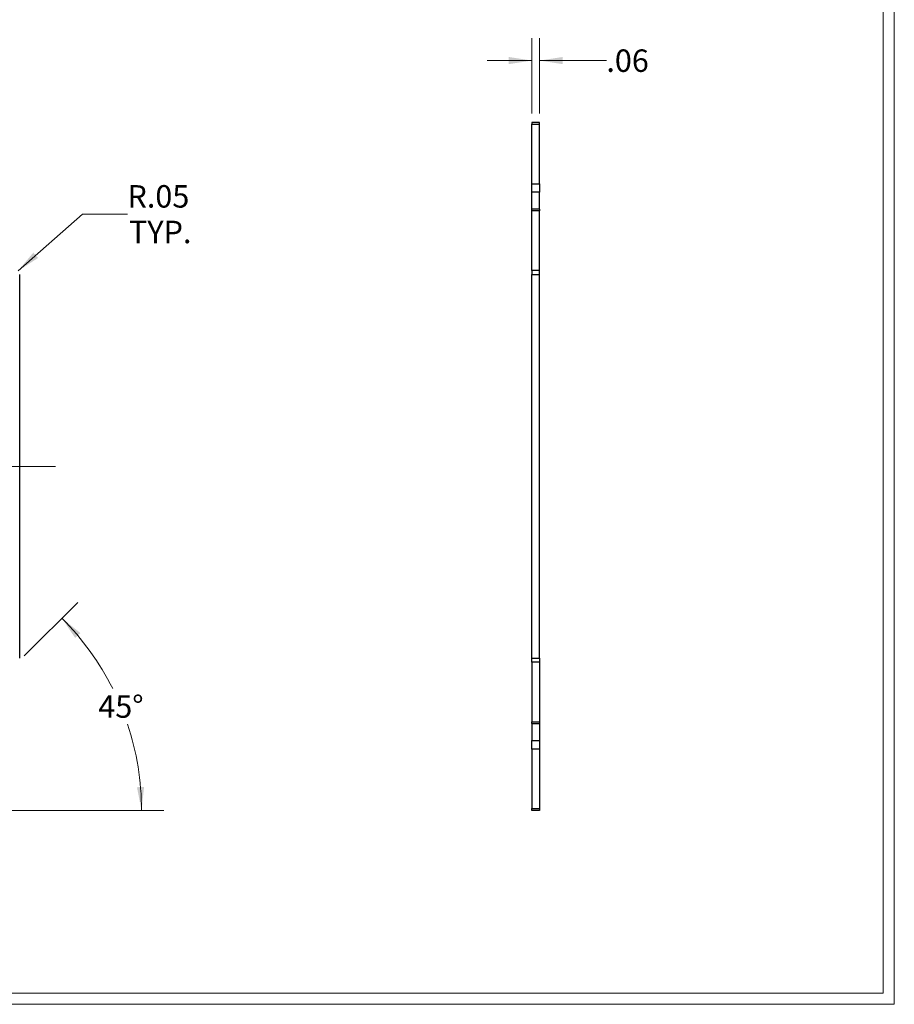
# Model space of a CAD drawing. Units: inches. Extents: x 0.3 to 13.6, y 0.4 to 10.7.
# Drawn here: x 8.8 to 13.6, y 0.4 to 5.9 of the extents above; entities that cross this region are included whole.
import ezdxf

# ---------------------------------------------------------------- set-up
doc = ezdxf.new("R2010")
doc.units = ezdxf.units.IN
doc.header["$MEASUREMENT"] = 0
doc.linetypes.add('CENTERX2', pattern=[0.8, 0.5, -0.1, 0.1, -0.1])
doc.styles.add('SLDTEXTSTYLE0', font='TXT', dxfattribs={"width": 0.75})
doc.dimstyles.new('SLDDIMSTYLE1', dxfattribs={"dimtxt": 0.125, "dimasz": 0.13, "dimexe": 0, "dimexo": 0.0625, "dimgap": 0.03125, "dimtad": 0, "dimtih": 1, "dimtoh": 1, "dimlfac": 1.5, "dimrnd": 1e-09, "dimzin": 12, "dimdsep": 46, "dimtxsty": 'SLDTEXTSTYLE0', "dimsah": 1, "dimcen": 0.09, "dimadec": 0, "dimazin": 3, "dimtfac": 1, "dimtmove": 0, "dimatfit": 0, "dimfxl": 1, "dimfrac": 2, "dimtolj": 1, "dimtzin": 12, "dimarcsym": 0})
doc.dimstyles.new('SLDDIMSTYLE2', dxfattribs={"dimtxt": 0.125, "dimasz": 0.13, "dimexe": 0, "dimexo": 0.0625, "dimgap": 0.03125, "dimtad": 0, "dimtih": 1, "dimtoh": 1, "dimlfac": 1.5, "dimrnd": 1e-09, "dimzin": 12, "dimdsep": 46, "dimtxsty": 'SLDTEXTSTYLE0', "dimsah": 1, "dimcen": 0, "dimadec": 0, "dimazin": 3, "dimtfac": 1, "dimtofl": 0, "dimtmove": 0, "dimatfit": 3, "dimfxl": 1, "dimfrac": 2, "dimtolj": 1, "dimtzin": 12, "dimarcsym": 0})
doc.dimstyles.new('SLDDIMSTYLE4', dxfattribs={"dimtxt": 0.125, "dimasz": 0.13, "dimexe": 0, "dimexo": 0.0625, "dimgap": 0.03125, "dimtad": 0, "dimtih": 1, "dimtoh": 1, "dimdec": 4, "dimlfac": 1.5, "dimzin": 12, "dimdsep": 46, "dimtxsty": 'SLDTEXTSTYLE0', "dimsah": 1, "dimcen": 0.09, "dimazin": 3, "dimtfac": 1, "dimtofl": 0, "dimtmove": 0, "dimatfit": 3, "dimfxl": 1, "dimfrac": 2, "dimtolj": 1, "dimtzin": 12, "dimarcsym": 0})

# ---------------------------------------------------------------- blocks, each defined once
blk = doc.blocks.new('_D_9')
at = {"color": 7, "linetype": 'Continuous', "lineweight": 0}
for p, q in [((8.7902, 2.3328), (9.0887, 2.6312)), ((7.9661, 1.4725), (9.5686, 1.4725))]:
    blk.add_line(p, q, dxfattribs=at)
at = {"color": 7, "linetype": 'Continuous', "lineweight": 18}
for start, end in [(26.63, 45), (0, 18.49)]:
    blk.add_arc((7.9299, 1.4725), 1.5138, start, end, dxfattribs=at)
for points in [[(9.0003, 2.5429), (9.0734, 2.4336), (9.1029, 2.4606)], [(9.4436, 1.4725), (9.458, 1.6032), (9.4181, 1.6015)]]:
    blk.add_solid(points, dxfattribs=at)
at = {"color": 7, "linetype": 'Continuous', "lineweight": 18, "insert": (9.2027, 2.1137), "char_height": 0.125, "attachment_point": 1, "style": 'SLDTEXTSTYLE0'}
blk.add_mtext('45°', dxfattribs=at)
blk = doc.blocks.new('_D_10')
at = {"color": 7, "linetype": 'Continuous', "lineweight": 0}
for p, q in [((8.7563, 4.4793), (9.115, 4.7948)), ((9.115, 4.7948), (9.365, 4.7948))]:
    blk.add_line(p, q, dxfattribs=at)
at = {"color": 7, "linetype": 'Continuous', "lineweight": 18}
blk.add_solid([(8.7563, 4.4793), (8.8671, 4.5501), (8.8407, 4.5801)], dxfattribs=at)
at = {"color": 7, "linetype": 'Continuous', "lineweight": 18, "char_height": 0.125, "attachment_point": 1, "style": 'SLDTEXTSTYLE0'}
for s, insert in [('R.05', (9.365, 4.9559)), ('TYP.', (9.3739, 4.7575))]:
    blk.add_mtext(s, dxfattribs=dict(at, insert=insert))
blk = doc.blocks.new('_D_11')
at = {"color": 7, "linetype": 'Continuous', "lineweight": 0}
for p, q in [((11.6197, 5.3558), (11.6197, 5.775)), ((11.6614, 5.3558), (11.6614, 5.775)), ((11.6197, 5.65), (11.3697, 5.65)), ((11.6614, 5.65), (12.0341, 5.65))]:
    blk.add_line(p, q, dxfattribs=at)
at = {"color": 7, "linetype": 'Continuous', "lineweight": 18}
for points in [[(11.6197, 5.65), (11.4897, 5.67), (11.4897, 5.63)], [(11.6614, 5.65), (11.7914, 5.63), (11.7914, 5.67)]]:
    blk.add_solid(points, dxfattribs=at)
at = {"color": 7, "linetype": 'Continuous', "lineweight": 18, "insert": (12.0341, 5.712), "char_height": 0.125, "attachment_point": 1, "style": 'SLDTEXTSTYLE0'}
blk.add_mtext('.06', dxfattribs=at)

msp = doc.modelspace()

# ---------------------------------------------------------------- linework, layer by layer
at = {"color": 7, "linetype": 'Continuous', "lineweight": 18}
for p, q in [((13.638875, 0.392073), (13.638875, 10.662546)), ((13.576875, 0.454073), (13.576875, 10.600546)), ((13.576875, 0.454073), (0.391927, 0.454073)), ((13.638875, 0.392073), (0.329927, 0.392073))]:
    msp.add_line(p, q, dxfattribs=at)
at = {"color": 7, "linetype": 'Continuous', "lineweight": 25}
for p, q in [((11.66138, 5.305797), (11.619713, 5.305797)), ((11.619713, 5.305797), (11.619713, 5.296033)), ((11.619713, 5.296033), (11.66138, 5.296033)), ((11.619713, 4.964082), (11.619713, 5.296033)), ((11.66138, 5.296033), (11.66138, 5.305797)), ((11.66138, 4.964082), (11.66138, 5.296033)), ((11.619713, 4.964082), (11.66138, 4.964082)), ((11.619713, 4.916942), (11.619713, 4.964082)), ((11.66138, 4.964082), (11.66138, 4.916942)), ((11.66138, 4.916942), (11.619713, 4.916942)), ((11.619713, 4.822524), (11.619713, 4.916942)), ((11.66138, 4.822524), (11.66138, 4.916942)), ((11.66138, 4.822524), (11.619713, 4.822524)), ((11.619713, 4.812761), (11.619713, 4.822524)), ((11.66138, 4.812761), (11.619713, 4.812761)), ((11.619713, 4.48081), (11.619713, 4.812761)), ((11.66138, 4.822524), (11.66138, 4.812761)), ((11.66138, 4.48081), (11.66138, 4.812761)), ((8.764622, 2.321021), (8.764622, 4.457239)), ((11.66138, 4.48081), (11.619713, 4.48081)), ((11.619713, 4.48081), (11.619713, 4.457239)), ((11.619713, 4.457239), (11.66138, 4.457239)), ((11.619713, 2.321021), (11.619713, 4.457239)), ((11.66138, 4.457239), (11.66138, 4.48081)), ((11.66138, 2.321021), (11.66138, 4.457239)), ((11.619713, 2.321021), (11.66138, 2.321021)), ((11.619713, 2.29745), (11.619713, 2.321021)), ((11.66138, 2.321021), (11.66138, 2.29745)), ((11.66138, 2.29745), (11.619713, 2.29745)), ((11.619713, 2.29745), (11.619713, 1.965499)), ((11.66138, 2.29745), (11.66138, 1.965499)), ((11.619713, 1.965499), (11.66138, 1.965499)), ((11.619713, 1.955736), (11.619713, 1.965499)), ((11.619713, 1.955736), (11.66138, 1.955736)), ((11.619713, 1.955736), (11.619713, 1.861318)), ((11.66138, 1.965499), (11.66138, 1.955736)), ((11.66138, 1.955736), (11.66138, 1.861318)), ((11.619713, 1.861318), (11.66138, 1.861318)), ((11.619713, 1.814178), (11.619713, 1.861318)), ((11.66138, 1.814178), (11.619713, 1.814178)), ((11.619713, 1.814178), (11.619713, 1.482226)), ((11.66138, 1.861318), (11.66138, 1.814178)), ((11.66138, 1.814178), (11.66138, 1.482226)), ((11.619713, 1.482226), (11.66138, 1.482226)), ((11.619713, 1.472463), (11.619713, 1.482226)), ((11.66138, 1.482226), (11.66138, 1.472463)), ((11.66138, 1.472463), (11.619713, 1.472463))]:
    msp.add_line(p, q, dxfattribs=at)
at = {"color": 7, "linetype": 'CENTERX2', "lineweight": 18, "ltscale": 0.666667}
msp.add_line((8.963302, 3.38913), (3.397361, 3.38913), dxfattribs=at)

# ---------------------------------------------------------------- dimensions: what is measured, and where the dimension line sits
at = {"color": 7, "linetype": 'Continuous', "lineweight": 18}
dim = msp.add_linear_dim(base=(11.66138, 5.650047), p1=(11.619713, 5.305797), p2=(11.66138, 5.305797), dimstyle='SLDDIMSTYLE1', dxfattribs=at)
dim.commit()
dim.dimension.update_dxf_attribs({"geometry": '_D_11', "text_midpoint": (12.149545, 5.650047), "dimtype": 160})
dim = msp.add_radius_dim(center=(8.731288, 4.457239), mpoint=(8.756316, 4.479255), text='<>\\PTYP.', dimstyle='SLDDIMSTYLE2', dxfattribs=at)
dim.commit()
dim.dimension.update_dxf_attribs({"geometry": '_D_10', "text_midpoint": (9.531062, 4.794773), "dimtype": 164})
dim = msp.add_angular_dim_2l(base=(9.423971, 1.715659), line1=((7.916064, 1.472463), (4.446512, 1.472463)), line2=((8.754859, 2.29745), (8.422907, 1.965499)), dimstyle='SLDDIMSTYLE4', dxfattribs=at)
dim.commit()
dim.dimension.update_dxf_attribs({"geometry": '_D_9', "text_midpoint": (9.328406, 2.051755), "dimtype": 162})

doc.saveas('drawing.dxf')
